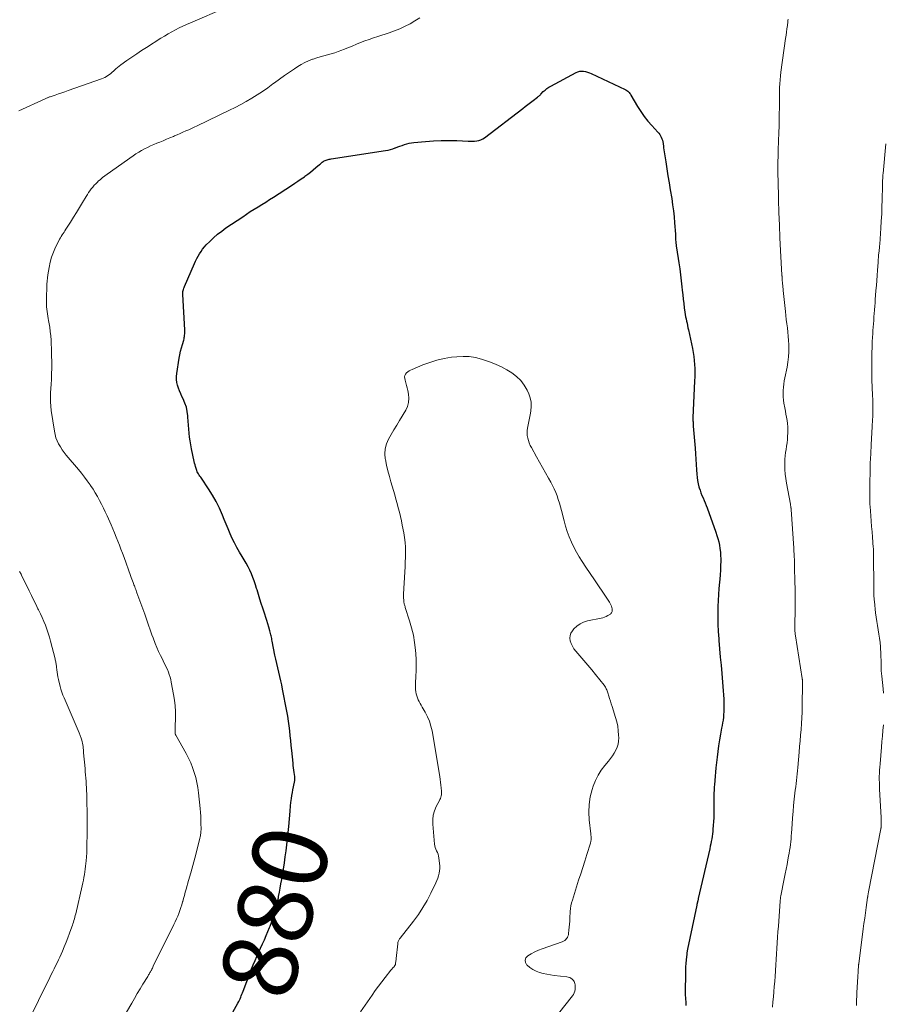
# Model space of a CAD drawing. Units: feet. Extents: x 2030000 to 2035021, y 555000 to 560000.
# Drawn here: x 2030731 to 2030962, y 555945 to 556208 of the extents above; entities that cross this region are included whole.
import ezdxf
from ezdxf.enums import TextEntityAlignment as Align

# ---------------------------------------------------------------- set-up
doc = ezdxf.new("R2010")
doc.units = ezdxf.units.FT
doc.header["$LTSCALE"] = 100
doc.header["$MEASUREMENT"] = 0
for name, color, linetype, lineweight in [('CONTOUR INDEX', 32, 'Continuous', 25), ('CONTOUR INDEX LABEL', 7, 'Continuous', 15), ('CONTOUR INTERMEDIATE', 40, 'Continuous', 15)]:
    doc.layers.add(name, color=color, linetype=linetype, lineweight=lineweight)
doc.styles.add('slant', font='romans.shx', dxfattribs={"oblique": 14.999978})

msp = doc.modelspace()

# ---------------------------------------------------------------- linework, layer by layer
at = {"layer": 'CONTOUR INDEX', "elevation": 880, "flags": 128}
for points in [[(2030785.65, 555938.76), (2030789.36, 555945.41), (2030789.56, 555945.79), (2030789.75, 555946.17), (2030789.94, 555946.56), (2030790.11, 555946.96), (2030790.27, 555947.35), (2030790.43, 555947.75), (2030790.59, 555948.15), (2030790.74, 555948.56), (2030791.72, 555951.17), (2030792.15, 555952.3), (2030792.59, 555953.41), (2030793.03, 555954.53), (2030793.48, 555955.64), (2030793.94, 555956.75), (2030794.42, 555957.86), (2030794.9, 555958.96), (2030795.39, 555960.05), (2030795.95, 555961.26), (2030796.43, 555962.34), (2030796.91, 555963.43), (2030797.38, 555964.52), (2030797.83, 555965.61), (2030797.98, 555965.97), (2030798.34, 555966.9), (2030798.68, 555967.83), (2030798.98, 555968.77), (2030799.27, 555969.72), (2030799.52, 555970.67), (2030799.77, 555971.64), (2030799.98, 555972.6), (2030800.19, 555973.57), (2030800.25, 555973.89), (2030800.46, 555975.02), (2030800.67, 555976.15), (2030800.87, 555977.28), (2030801.07, 555978.41), (2030801.27, 555979.61), (2030801.53, 555981.23), (2030801.78, 555982.86), (2030802.02, 555984.48), (2030802.25, 555986.11), (2030802.46, 555987.74), (2030802.65, 555989.38), (2030802.81, 555991.01), (2030802.96, 555992.65), (2030803.3, 555996.7), (2030803.33, 555996.99), (2030803.35, 555997.29), (2030803.38, 555997.58), (2030803.4, 555997.88), (2030803.4, 555997.9), (2030803.43, 555998.18), (2030803.46, 555998.46), (2030803.49, 555998.75), (2030803.53, 555999.03), (2030803.68, 556000.07), (2030803.8, 556000.88), (2030803.93, 556001.68), (2030804.07, 556002.47), (2030804.22, 556003.27), (2030804.55, 556004.93), (2030804.56, 556005), (2030804.57, 556005.07), (2030804.58, 556005.14), (2030804.6, 556005.22), (2030804.61, 556005.29), (2030804.61, 556005.36), (2030804.61, 556005.43), (2030804.62, 556005.49), (2030804.61, 556005.57), (2030804.61, 556005.63), (2030804.6, 556005.69), (2030804.6, 556005.75), (2030804.59, 556005.81), (2030804.58, 556005.87), (2030804.57, 556005.93), (2030804.56, 556005.99), (2030804.4, 556007.1), (2030804.32, 556007.72), (2030804.24, 556008.34), (2030804.17, 556008.96), (2030804.1, 556009.58), (2030803.76, 556012.95), (2030803.62, 556014.27), (2030803.49, 556015.58), (2030803.36, 556016.89), (2030803.22, 556018.21), (2030803.08, 556019.52), (2030802.9, 556020.83), (2030802.69, 556022.13), (2030802.46, 556023.43), (2030801.31, 556029.32), (2030801.08, 556030.48), (2030800.83, 556031.62), (2030800.56, 556032.77), (2030800.28, 556033.91), (2030800, 556035.05), (2030799.73, 556036.19), (2030799.48, 556037.34), (2030799.24, 556038.49), (2030798.52, 556042.22), (2030798.46, 556042.56), (2030798.39, 556042.9), (2030798.33, 556043.24), (2030798.26, 556043.58), (2030798.19, 556043.92), (2030798.11, 556044.26), (2030798.02, 556044.59), (2030797.93, 556044.92), (2030797.6, 556045.98), (2030797.34, 556046.84), (2030797.07, 556047.7), (2030796.8, 556048.56), (2030796.52, 556049.41), (2030795.98, 556051.05), (2030795.59, 556052.25), (2030795.21, 556053.46), (2030794.84, 556054.67), (2030794.48, 556055.88), (2030794.35, 556056.3), (2030794.05, 556057.3), (2030793.71, 556058.29), (2030793.35, 556059.26), (2030792.97, 556060.23), (2030792.54, 556061.18), (2030792.09, 556062.11), (2030791.59, 556063.02), (2030791.06, 556063.92), (2030790.48, 556064.85), (2030789.77, 556066.03), (2030789.1, 556067.23), (2030788.46, 556068.45), (2030787.86, 556069.69), (2030787.29, 556070.94), (2030786.74, 556072.2), (2030786.21, 556073.47), (2030785.69, 556074.75), (2030785.23, 556075.92), (2030784.44, 556077.75), (2030783.56, 556079.55), (2030782.57, 556081.28), (2030781.51, 556082.97), (2030779.59, 556085.77), (2030779.4, 556086.06), (2030779.21, 556086.34), (2030779.02, 556086.63), (2030778.83, 556086.92), (2030778.65, 556087.21), (2030778.49, 556087.51), (2030778.36, 556087.82), (2030778.24, 556088.14), (2030778.15, 556088.41), (2030778.01, 556088.88), (2030777.88, 556089.34), (2030777.76, 556089.81), (2030777.66, 556090.29), (2030776.95, 556093.64), (2030776.75, 556094.69), (2030776.58, 556095.74), (2030776.44, 556096.79), (2030776.33, 556097.85), (2030776.25, 556098.91), (2030776.16, 556099.97), (2030776.08, 556101.04), (2030776, 556102.1), (2030775.97, 556102.49), (2030775.81, 556103.65), (2030775.57, 556104.79), (2030775.2, 556105.89), (2030774.74, 556106.97), (2030774.4, 556107.64), (2030774.06, 556108.37), (2030773.74, 556109.11), (2030773.46, 556109.86), (2030773.2, 556110.63), (2030773.02, 556111.4), (2030772.91, 556112.18), (2030772.91, 556112.97), (2030772.99, 556113.76), (2030773.67, 556117.88), (2030773.85, 556118.81), (2030774.04, 556119.73), (2030774.27, 556120.65), (2030774.52, 556121.56), (2030774.85, 556122.71), (2030774.94, 556123.04), (2030775.01, 556123.38), (2030775.07, 556123.72), (2030775.11, 556124.07), (2030775.14, 556124.42), (2030775.16, 556124.76), (2030775.16, 556125.11), (2030775.14, 556125.46), (2030774.64, 556134.9), (2030774.64, 556135.18), (2030774.64, 556135.46), (2030774.67, 556135.74), (2030774.71, 556136.02), (2030774.77, 556136.29), (2030774.85, 556136.57), (2030774.94, 556136.83), (2030775.04, 556137.09), (2030777.73, 556143.19), (2030778.05, 556143.87), (2030778.37, 556144.53), (2030778.72, 556145.19), (2030779.09, 556145.83), (2030779.49, 556146.45), (2030779.92, 556147.05), (2030780.39, 556147.62), (2030780.89, 556148.17), (2030781.83, 556149.12), (2030782.85, 556150.1), (2030783.91, 556151.03), (2030785.02, 556151.89), (2030786.17, 556152.72), (2030790.64, 556155.73), (2030791.66, 556156.41), (2030792.68, 556157.07), (2030793.71, 556157.72), (2030794.75, 556158.36), (2030795.79, 556158.99), (2030796.82, 556159.63), (2030797.85, 556160.29), (2030798.87, 556160.95), (2030803.69, 556164.09), (2030804.55, 556164.66), (2030805.42, 556165.24), (2030806.27, 556165.83), (2030807.13, 556166.42), (2030807.3, 556166.54), (2030808.06, 556167.09), (2030808.8, 556167.65), (2030809.53, 556168.24), (2030810.24, 556168.85), (2030811.17, 556169.66), (2030811.41, 556169.87), (2030811.66, 556170.07), (2030811.91, 556170.27), (2030812.16, 556170.46), (2030812.22, 556170.5), (2030812.45, 556170.65), (2030812.7, 556170.78), (2030812.95, 556170.88), (2030813.22, 556170.96), (2030813.49, 556171.03), (2030813.76, 556171.08), (2030814.04, 556171.13), (2030814.31, 556171.18), (2030828.87, 556173.44), (2030829.53, 556173.56), (2030830.18, 556173.71), (2030830.82, 556173.9), (2030831.45, 556174.12), (2030831.52, 556174.15), (2030832.11, 556174.37), (2030832.71, 556174.59), (2030833.31, 556174.8), (2030833.91, 556175.01), (2030834.52, 556175.19), (2030835.13, 556175.35), (2030835.75, 556175.46), (2030836.38, 556175.55), (2030839.54, 556175.87), (2030841.63, 556176.03), (2030843.72, 556176.13), (2030845.81, 556176.13), (2030847.9, 556176.07), (2030850.93, 556175.9), (2030851.51, 556175.89), (2030852.09, 556175.89), (2030852.66, 556175.92), (2030853.24, 556175.98), (2030853.8, 556176.09), (2030854.33, 556176.25), (2030854.83, 556176.51), (2030855.31, 556176.82), (2030865.53, 556184.7), (2030866.22, 556185.23), (2030866.92, 556185.76), (2030867.61, 556186.29), (2030868.31, 556186.81), (2030869.48, 556187.68), (2030869.59, 556187.77), (2030869.71, 556187.86), (2030869.82, 556187.96), (2030869.93, 556188.06), (2030870.04, 556188.16), (2030870.15, 556188.26), (2030870.26, 556188.36), (2030870.36, 556188.47), (2030871.05, 556189.17), (2030871.52, 556189.6), (2030872.01, 556190), (2030872.53, 556190.36), (2030873.08, 556190.68), (2030879.84, 556194.29), (2030880.31, 556194.49), (2030880.8, 556194.62)], [(2030880.8, 556194.62), (2030881.31, 556194.65), (2030881.83, 556194.62), (2030882.35, 556194.52), (2030882.86, 556194.38), (2030883.36, 556194.2), (2030883.84, 556194), (2030892.92, 556189.77), (2030893.16, 556189.64), (2030893.39, 556189.49), (2030893.61, 556189.32), (2030893.81, 556189.13), (2030893.99, 556188.92), (2030894.17, 556188.71), (2030894.33, 556188.48), (2030894.48, 556188.24), (2030896.27, 556185.18), (2030897.12, 556183.84), (2030898.02, 556182.53), (2030899.01, 556181.29), (2030900.06, 556180.09), (2030901.65, 556178.37), (2030901.92, 556178.05), (2030902.18, 556177.71), (2030902.4, 556177.34), (2030902.59, 556176.96), (2030902.75, 556176.57), (2030902.89, 556176.17), (2030902.99, 556175.75), (2030903.06, 556175.33), (2030903.09, 556175.16), (2030903.15, 556174.65), (2030903.22, 556174.14), (2030903.3, 556173.63), (2030903.37, 556173.11), (2030903.79, 556170.41), (2030904.08, 556168.54), (2030904.37, 556166.68), (2030904.67, 556164.81), (2030904.98, 556162.95), (2030905.38, 556160.55), (2030905.62, 556158.94), (2030905.84, 556157.33), (2030906.01, 556155.7), (2030906.15, 556154.08), (2030906.37, 556151.09), (2030906.38, 556150.96), (2030906.38, 556150.82), (2030906.38, 556150.69), (2030906.38, 556150.56), (2030906.37, 556150.42), (2030906.37, 556150.29), (2030906.37, 556150.16), (2030906.37, 556150.04), (2030906.37, 556149.91), (2030906.38, 556149.78), (2030906.39, 556149.66), (2030906.4, 556149.53), (2030906.47, 556149), (2030906.51, 556148.6), (2030906.57, 556148.21), (2030906.62, 556147.82), (2030906.68, 556147.42), (2030907.29, 556143.39), (2030907.53, 556141.78), (2030907.74, 556140.16), (2030907.93, 556138.54), (2030908.11, 556136.92), (2030908.19, 556136.04), (2030908.32, 556134.86), (2030908.45, 556133.68), (2030908.59, 556132.5), (2030908.75, 556131.33), (2030908.9, 556130.17), (2030908.99, 556129.57), (2030909.1, 556128.98), (2030909.21, 556128.39), (2030909.34, 556127.8), (2030909.48, 556127.22), (2030909.61, 556126.63), (2030909.74, 556126.04), (2030909.87, 556125.46), (2030910.94, 556120.45), (2030911.14, 556119.39), (2030911.31, 556118.33), (2030911.42, 556117.25), (2030911.5, 556116.18), (2030911.54, 556115.1), (2030911.56, 556114.01), (2030911.55, 556112.93), (2030911.51, 556111.85), (2030911.08, 556101.93), (2030911.07, 556101.66), (2030911.07, 556101.38), (2030911.08, 556101.1), (2030911.09, 556100.82), (2030911.1, 556100.55), (2030911.12, 556100.27), (2030911.14, 556099.99), (2030911.16, 556099.71), (2030911.64, 556093.78), (2030911.75, 556092.34), (2030911.85, 556090.9), (2030911.95, 556089.46), (2030912.04, 556088.01), (2030912.1, 556086.84), (2030912.18, 556085.99), (2030912.3, 556085.15), (2030912.47, 556084.31), (2030912.68, 556083.48), (2030912.75, 556083.23), (2030912.97, 556082.54), (2030913.21, 556081.86), (2030913.47, 556081.19), (2030913.76, 556080.52), (2030914.05, 556079.86), (2030914.33, 556079.19), (2030914.59, 556078.52), (2030914.84, 556077.84), (2030917.17, 556071.34), (2030917.46, 556070.48), (2030917.72, 556069.61), (2030917.95, 556068.73), (2030918.15, 556067.84), (2030918.3, 556066.94), (2030918.41, 556066.04), (2030918.47, 556065.14), (2030918.49, 556064.23), (2030918.49, 556063.61), (2030918.46, 556062.39), (2030918.41, 556061.17), (2030918.32, 556059.95), (2030918.22, 556058.74), (2030918.14, 556057.94), (2030917.99, 556056.32), (2030917.87, 556054.7), (2030917.79, 556053.08), (2030917.74, 556051.45), (2030917.72, 556050.73), (2030917.71, 556048.75), (2030917.75, 556046.77), (2030917.84, 556044.79), (2030917.98, 556042.81), (2030918.01, 556042.35), (2030918.2, 556040.14), (2030918.39, 556037.94), (2030918.58, 556035.73), (2030918.78, 556033.52), (2030919.09, 556030.08), (2030919.18, 556028.95), (2030919.25, 556027.82), (2030919.3, 556026.7), (2030919.33, 556025.57), (2030919.35, 556024.79), (2030919.35, 556024.05), (2030919.33, 556023.31), (2030919.27, 556022.57), (2030919.2, 556021.84), (2030919.11, 556021.1), (2030919, 556020.37), (2030918.88, 556019.64), (2030918.74, 556018.91), (2030918.43, 556017.3), (2030918.15, 556015.76), (2030917.9, 556014.22), (2030917.69, 556012.68), (2030917.51, 556011.13), (2030917.22, 556008.31), (2030917.1, 556007.18), (2030917, 556006.05), (2030916.9, 556004.92), (2030916.82, 556003.79), (2030916.77, 556003.2), (2030916.72, 556002.36), (2030916.68, 556001.52), (2030916.65, 556000.68), (2030916.63, 555999.84), (2030916.62, 555999.24), (2030916.61, 555998.7), (2030916.62, 555998.16), (2030916.63, 555997.63), (2030916.65, 555997.09), (2030916.66, 555996.55), (2030916.67, 555996.01), (2030916.65, 555995.48), (2030916.62, 555994.94), (2030916.43, 555991.95), (2030916.37, 555991.29), (2030916.3, 555990.62), (2030916.2, 555989.96), (2030916.1, 555989.3), (2030915.97, 555988.65), (2030915.84, 555987.99), (2030915.7, 555987.34), (2030915.56, 555986.69), (2030912.5, 555973.4), (2030912.46, 555973.22), (2030912.42, 555973.04), (2030912.38, 555972.86), (2030912.34, 555972.68), (2030912.31, 555972.58), (2030912.28, 555972.45), (2030912.26, 555972.32), (2030912.23, 555972.19), (2030912.2, 555972.07), (2030912.18, 555971.94), (2030912.15, 555971.81), (2030912.12, 555971.68), (2030912.1, 555971.55), (2030909.61, 555959.8), (2030909.57, 555959.63), (2030909.54, 555959.46), (2030909.51, 555959.29), (2030909.48, 555959.12), (2030909.45, 555958.95), (2030909.42, 555958.78), (2030909.4, 555958.61), (2030909.39, 555958.44), (2030909.25, 555956.92), (2030909.18, 555955.99), (2030909.12, 555955.06), (2030909.08, 555954.13), (2030909.06, 555953.19), (2030909.01, 555948.53), (2030909.01, 555947.98), (2030909.02, 555947.44), (2030909.05, 555946.9), (2030909.09, 555946.36), (2030909.13, 555945.82), (2030909.16, 555945.28), (2030909.16, 555944.74)]]:
    msp.add_lwpolyline(points, dxfattribs=at)
at = {"layer": 'CONTOUR INTERMEDIATE', "flags": 128}
for points, elevation in [([(2030730.74, 556184.08), (2030737.84, 556187.29), (2030738, 556187.36), (2030738.16, 556187.43), (2030738.32, 556187.49), (2030738.47, 556187.56), (2030738.63, 556187.62), (2030738.79, 556187.68), (2030738.96, 556187.74), (2030739.12, 556187.79), (2030740.51, 556188.26), (2030741.37, 556188.55), (2030742.23, 556188.84), (2030743.08, 556189.14), (2030743.94, 556189.44), (2030752.9, 556192.58), (2030753.34, 556192.76), (2030753.78, 556192.96), (2030754.2, 556193.19), (2030754.6, 556193.45), (2030754.99, 556193.73), (2030755.37, 556194.03), (2030755.74, 556194.35), (2030756.09, 556194.68), (2030756.25, 556194.83), (2030756.68, 556195.24), (2030757.13, 556195.63), (2030757.59, 556196), (2030758.07, 556196.35), (2030759.68, 556197.49), (2030760.97, 556198.4), (2030762.28, 556199.29), (2030763.6, 556200.16), (2030764.93, 556201.01), (2030768.78, 556203.46), (2030769.73, 556204.04), (2030770.69, 556204.61), (2030771.66, 556205.16), (2030772.64, 556205.7), (2030773.63, 556206.21), (2030774.63, 556206.7), (2030775.64, 556207.17), (2030776.66, 556207.62), (2030786.18, 556211.7)], 872), ([(2030759.55, 555942.96), (2030760.96, 555945.38), (2030761.7, 555946.65), (2030762.45, 555947.91), (2030763.2, 555949.18), (2030763.96, 555950.43), (2030765.24, 555952.54), (2030765.36, 555952.74), (2030765.48, 555952.94), (2030765.6, 555953.14), (2030765.72, 555953.34), (2030765.84, 555953.54), (2030765.96, 555953.74), (2030766.07, 555953.95), (2030766.18, 555954.15), (2030766.22, 555954.23), (2030766.35, 555954.48), (2030766.48, 555954.73), (2030766.61, 555954.98), (2030766.73, 555955.23), (2030772.25, 555966.42), (2030772.6, 555967.16), (2030772.94, 555967.89), (2030773.26, 555968.64), (2030773.56, 555969.39), (2030773.85, 555970.15), (2030774.11, 555970.92), (2030774.35, 555971.69), (2030774.57, 555972.47), (2030774.59, 555972.56), (2030774.82, 555973.38), (2030775.04, 555974.21), (2030775.27, 555975.03), (2030775.5, 555975.86), (2030776.17, 555978.22), (2030776.73, 555980.2), (2030777.27, 555982.19), (2030777.81, 555984.17), (2030778.33, 555986.16), (2030779.2, 555989.54), (2030779.27, 555989.84), (2030779.34, 555990.15), (2030779.39, 555990.46), (2030779.43, 555990.77), (2030779.46, 555991.09), (2030779.48, 555991.4), (2030779.49, 555991.72), (2030779.49, 555992.03), (2030779.48, 555993.4), (2030779.46, 555994.4), (2030779.42, 555995.4), (2030779.35, 555996.4), (2030779.26, 555997.4), (2030778.83, 556001.64), (2030778.65, 556003.02), (2030778.41, 556004.38), (2030778.08, 556005.73), (2030777.7, 556007.06), (2030777.24, 556008.37), (2030776.73, 556009.65), (2030776.13, 556010.9), (2030775.49, 556012.13), (2030772.75, 556017.01), (2030772.73, 556017.06), (2030772.7, 556017.11), (2030772.67, 556017.17), (2030772.65, 556017.23), (2030772.63, 556017.28), (2030772.61, 556017.34), (2030772.6, 556017.4), (2030772.59, 556017.46), (2030772.57, 556017.56), (2030772.56, 556017.67), (2030772.55, 556017.78), (2030772.54, 556017.9), (2030772.54, 556018.01), (2030772.54, 556018.25), (2030772.54, 556018.48), (2030772.54, 556018.72), (2030772.54, 556018.95), (2030772.55, 556019.18), (2030772.63, 556021.81), (2030772.63, 556023.35), (2030772.56, 556024.88), (2030772.39, 556026.41), (2030772.15, 556027.94), (2030771.54, 556031.2), (2030771.39, 556031.9), (2030771.21, 556032.58), (2030770.99, 556033.26), (2030770.75, 556033.93), (2030770.48, 556034.59), (2030770.2, 556035.24), (2030769.9, 556035.89), (2030769.58, 556036.53), (2030769.17, 556037.34), (2030768.65, 556038.39), (2030768.16, 556039.45), (2030767.69, 556040.52), (2030767.25, 556041.61), (2030766.67, 556043.09), (2030766.37, 556043.88), (2030766.08, 556044.66), (2030765.8, 556045.45), (2030765.53, 556046.24), (2030765.27, 556047.04), (2030765, 556047.83), (2030764.72, 556048.62), (2030764.44, 556049.41), (2030762.36, 556055.12), (2030762.25, 556055.43), (2030762.13, 556055.74), (2030762.01, 556056.05), (2030761.89, 556056.37), (2030761.78, 556056.68), (2030761.66, 556056.99), (2030761.54, 556057.3), (2030761.42, 556057.61), (2030761.32, 556057.9), (2030761.15, 556058.35), (2030760.98, 556058.81), (2030760.82, 556059.26), (2030760.65, 556059.72), (2030758.89, 556064.6), (2030758.49, 556065.69), (2030758.08, 556066.79), (2030757.67, 556067.88), (2030757.25, 556068.97), (2030756.82, 556070.05), (2030756.37, 556071.13), (2030755.92, 556072.2), (2030755.45, 556073.27), (2030754.36, 556075.69), (2030753.88, 556076.74), (2030753.39, 556077.79), (2030752.87, 556078.83), (2030752.35, 556079.86), (2030751.79, 556080.87), (2030751.21, 556081.87), (2030750.6, 556082.85), (2030749.96, 556083.81), (2030749.82, 556084.02), (2030749.08, 556085.06), (2030748.31, 556086.09), (2030747.52, 556087.09), (2030746.71, 556088.08), (2030743.45, 556091.94), (2030742.89, 556092.65), (2030742.35, 556093.38), (2030741.87, 556094.14), (2030741.41, 556094.93), (2030741.02, 556095.74), (2030740.69, 556096.58), (2030740.45, 556097.44), (2030740.26, 556098.33), (2030739.42, 556103.9), (2030739.29, 556105.07), (2030739.2, 556106.24), (2030739.21, 556107.42), (2030739.26, 556108.6), (2030739.35, 556109.77), (2030739.42, 556110.95), (2030739.48, 556112.14), (2030739.51, 556113.32), (2030739.56, 556115.53), (2030739.57, 556116.16), (2030739.57, 556116.78), (2030739.56, 556117.41), (2030739.53, 556118.04), (2030739.51, 556118.67), (2030739.49, 556119.3), (2030739.47, 556119.93), (2030739.46, 556120.56), (2030739.44, 556121.6), (2030739.39, 556122.74), (2030739.31, 556123.89), (2030739.18, 556125.02), (2030739.01, 556126.16), (2030738.72, 556127.92), (2030738.61, 556128.53), (2030738.51, 556129.13), (2030738.41, 556129.74), (2030738.31, 556130.35), (2030738.23, 556130.96), (2030738.17, 556131.58), (2030738.14, 556132.19), (2030738.14, 556132.81), (2030738.16, 556133.4), (2030738.17, 556134.25), (2030738.19, 556135.1), (2030738.21, 556135.96), (2030738.23, 556136.81), (2030738.27, 556137.66), (2030738.33, 556138.5), (2030738.42, 556139.35), (2030738.54, 556140.19), (2030738.85, 556142.17), (2030739.13, 556143.56), (2030739.5, 556144.92), (2030739.99, 556146.24), (2030740.57, 556147.53), (2030741.44, 556149.27), (2030741.65, 556149.67), (2030741.87, 556150.07), (2030742.11, 556150.45), (2030742.35, 556150.83), (2030742.6, 556151.21), (2030742.85, 556151.59), (2030743.1, 556151.97), (2030743.35, 556152.35), (2030744.57, 556154.26), (2030745.4, 556155.57), (2030746.22, 556156.88), (2030747.03, 556158.21), (2030747.82, 556159.53), (2030748.78, 556161.15), (2030749.1, 556161.67), (2030749.43, 556162.18), (2030749.78, 556162.68), (2030750.13, 556163.18), (2030750.51, 556163.66), (2030750.9, 556164.12), (2030751.32, 556164.55), (2030751.76, 556164.97), (2030752, 556165.19), (2030752.58, 556165.69), (2030753.17, 556166.18), (2030753.77, 556166.65), (2030754.39, 556167.11), (2030761.32, 556172.01), (2030762.06, 556172.51), (2030762.82, 556172.99), (2030763.6, 556173.44), (2030764.4, 556173.86), (2030765.21, 556174.25), (2030766.02, 556174.64), (2030766.84, 556175), (2030767.67, 556175.35), (2030768.43, 556175.66), (2030769.35, 556176.04), (2030770.26, 556176.42), (2030771.17, 556176.81), (2030772.09, 556177.2), (2030772.38, 556177.32), (2030773.14, 556177.65), (2030773.91, 556177.98), (2030774.67, 556178.31), (2030775.43, 556178.65), (2030776.19, 556178.99), (2030776.95, 556179.33), (2030777.7, 556179.69), (2030778.45, 556180.04), (2030787.07, 556184.18), (2030788.59, 556184.94), (2030790.11, 556185.73), (2030791.6, 556186.56), (2030793.08, 556187.42), (2030794.53, 556188.31), (2030795.96, 556189.24), (2030797.36, 556190.22), (2030798.73, 556191.22), (2030799.18, 556191.56), (2030800.49, 556192.53), (2030801.81, 556193.48), (2030803.15, 556194.4), (2030804.5, 556195.31), (2030805.38, 556195.89), (2030806.32, 556196.46), (2030807.28, 556196.98), (2030808.28, 556197.43), (2030809.3, 556197.83), (2030809.49, 556197.89), (2030810.44, 556198.21), (2030811.4, 556198.51), (2030812.36, 556198.78), (2030813.33, 556199.03), (2030814.3, 556199.3), (2030815.26, 556199.59), (2030816.2, 556199.91), (2030817.14, 556200.27), (2030817.61, 556200.46), (2030818.75, 556200.92), (2030819.9, 556201.37), (2030821.04, 556201.83), (2030822.19, 556202.28), (2030823.34, 556202.72), (2030824.49, 556203.14), (2030825.65, 556203.55), (2030826.82, 556203.95), (2030829.85, 556204.94), (2030831.27, 556205.45), (2030832.68, 556206.01), (2030834.06, 556206.64), (2030835.41, 556207.32), (2030836.72, 556208.08), (2030837.99, 556208.9)], 876), ([(2030936.5, 556208.54), (2030936.49, 556208.2), (2030936.45, 556207.87), (2030936.32, 556206.82), (2030936.21, 556205.96), (2030936.09, 556205.1), (2030935.97, 556204.24), (2030935.86, 556203.38), (2030934.6, 556194.4), (2030934.48, 556193.37), (2030934.37, 556192.33), (2030934.3, 556191.28), (2030934.26, 556190.24), (2030934.23, 556189.19), (2030934.21, 556188.14), (2030934.2, 556187.1), (2030934.18, 556186.05), (2030934.18, 556184.85), (2030934.16, 556183.21), (2030934.13, 556181.56), (2030934.09, 556179.92), (2030934.04, 556178.27), (2030933.88, 556173.64), (2030933.85, 556172.64), (2030933.82, 556171.65), (2030933.8, 556170.65), (2030933.79, 556169.66), (2030933.78, 556168.67), (2030933.79, 556167.67), (2030933.8, 556166.68), (2030933.82, 556165.68), (2030933.96, 556160.2), (2030934.05, 556156.81), (2030934.18, 556153.43), (2030934.33, 556150.04), (2030934.5, 556146.66), (2030934.87, 556140.11), (2030934.88, 556140), (2030934.88, 556139.9), (2030934.89, 556139.79), (2030934.89, 556139.68), (2030934.9, 556139.58), (2030934.9, 556139.47), (2030934.91, 556139.37), (2030934.92, 556139.26), (2030934.93, 556139.07), (2030934.94, 556138.86), (2030934.95, 556138.66), (2030934.97, 556138.46), (2030934.99, 556138.26), (2030935.04, 556137.78), (2030935.09, 556137.34), (2030935.14, 556136.9), (2030935.18, 556136.46), (2030935.23, 556136.02), (2030935.8, 556130.41), (2030935.92, 556129.3), (2030936.04, 556128.19), (2030936.17, 556127.07), (2030936.32, 556125.96), (2030936.45, 556124.85), (2030936.55, 556123.74), (2030936.63, 556122.62), (2030936.68, 556121.5), (2030936.7, 556120.96), (2030936.7, 556119.58), (2030936.63, 556118.2), (2030936.47, 556116.83), (2030936.24, 556115.46), (2030935.65, 556112.63), (2030935.5, 556111.79), (2030935.36, 556110.94), (2030935.26, 556110.09), (2030935.19, 556109.23), (2030935.16, 556108.38), (2030935.18, 556107.52), (2030935.26, 556106.67), (2030935.39, 556105.83), (2030935.62, 556104.57), (2030935.78, 556103.73), (2030935.94, 556102.89), (2030936.09, 556102.06), (2030936.25, 556101.22), (2030936.37, 556100.38), (2030936.46, 556099.54), (2030936.48, 556098.69), (2030936.46, 556097.85), (2030936.4, 556097.02), (2030936.33, 556096.13), (2030936.24, 556095.25), (2030936.11, 556094.37), (2030935.96, 556093.5), (2030935.82, 556092.62), (2030935.71, 556091.74), (2030935.65, 556090.86), (2030935.63, 556089.97), (2030935.63, 556089.3), (2030935.66, 556088.08), (2030935.74, 556086.87), (2030935.88, 556085.66), (2030936.07, 556084.45), (2030937.12, 556078.8), (2030937.14, 556078.68), (2030937.16, 556078.57), (2030937.18, 556078.45), (2030937.21, 556078.34), (2030937.23, 556078.22), (2030937.25, 556078.1), (2030937.27, 556077.99), (2030937.28, 556077.87), (2030937.3, 556077.75), (2030937.31, 556077.64), (2030937.32, 556077.52), (2030937.33, 556077.4), (2030938.03, 556067.05), (2030938.06, 556066.58), (2030938.09, 556066.11), (2030938.11, 556065.64), (2030938.14, 556065.16), (2030938.15, 556065), (2030938.17, 556064.61), (2030938.19, 556064.22), (2030938.2, 556063.83), (2030938.22, 556063.43), (2030938.24, 556063.04), (2030938.25, 556062.65), (2030938.26, 556062.25), (2030938.27, 556061.86), (2030938.36, 556058.14), (2030938.39, 556056.14), (2030938.4, 556054.13), (2030938.39, 556052.13), (2030938.37, 556050.13), (2030938.3, 556046.97), (2030938.3, 556046.55), (2030938.3, 556046.13), (2030938.31, 556045.71), (2030938.33, 556045.29), (2030938.35, 556044.88), (2030938.39, 556044.46), (2030938.44, 556044.04), (2030938.5, 556043.63), (2030940.29, 556032.2), (2030940.31, 556032.05), (2030940.33, 556031.91), (2030940.35, 556031.76), (2030940.37, 556031.61), (2030940.38, 556031.47), (2030940.39, 556031.32), (2030940.39, 556031.17), (2030940.39, 556031.02), (2030940.29, 556024.74), (2030940.24, 556023.2), (2030940.18, 556021.67), (2030940.09, 556020.14), (2030939.98, 556018.61), (2030939.85, 556017.08), (2030939.72, 556015.55), (2030939.59, 556014.02), (2030939.45, 556012.49), (2030939.09, 556008.42), (2030939, 556007.55), (2030938.92, 556006.69), (2030938.83, 556005.82), (2030938.74, 556004.96), (2030938.64, 556004.09), (2030938.55, 556003.23), (2030938.45, 556002.37), (2030938.36, 556001.5), (2030938.18, 555999.91), (2030938, 555998.25), (2030937.84, 555996.59), (2030937.7, 555994.92), (2030937.58, 555993.25), (2030937.42, 555990.87), (2030937.36, 555990.1), (2030937.3, 555989.32), (2030937.22, 555988.55), (2030937.14, 555987.78), (2030937.04, 555987.01), (2030936.93, 555986.24), (2030936.81, 555985.47), (2030936.67, 555984.71), (2030936.49, 555983.71), (2030936.25, 555982.44), (2030936, 555981.18), (2030935.76, 555979.92), (2030935.51, 555978.66), (2030934.6, 555974.12), (2030934.57, 555973.95), (2030934.53, 555973.77), (2030934.51, 555973.59), (2030934.48, 555973.4), (2030934.46, 555973.22), (2030934.44, 555973.04), (2030934.42, 555972.86), (2030934.4, 555972.68), (2030933.92, 555965.94), (2030933.81, 555964.46), (2030933.71, 555962.98), (2030933.61, 555961.51), (2030933.52, 555960.03), (2030933.51, 555960.01), (2030933.42, 555958.54), (2030933.33, 555957.07), (2030933.23, 555955.61), (2030933.14, 555954.14), (2030933.13, 555953.96), (2030933.04, 555952.58), (2030932.94, 555951.2), (2030932.83, 555949.82), (2030932.71, 555948.44), (2030932.58, 555947.07), (2030932.45, 555945.69), (2030932.32, 555944.32)], 876), ([(2030962.66, 556175.24), (2030961.93, 556167.29), (2030961.9, 556166.94), (2030961.87, 556166.59), (2030961.85, 556166.24), (2030961.82, 556165.89), (2030961.81, 556165.58), (2030961.8, 556165.38), (2030961.79, 556165.19), (2030961.78, 556164.99), (2030961.78, 556164.79), (2030961.78, 556164.6), (2030961.77, 556164.4), (2030961.77, 556164.2), (2030961.77, 556164.01), (2030961.68, 556160.27), (2030961.62, 556158.36), (2030961.55, 556156.46), (2030961.45, 556154.56), (2030961.34, 556152.66), (2030961.16, 556149.84), (2030961.13, 556149.35), (2030961.09, 556148.86), (2030961.04, 556148.36), (2030960.99, 556147.87), (2030960.97, 556147.7), (2030960.93, 556147.29), (2030960.88, 556146.89), (2030960.84, 556146.49), (2030960.79, 556146.08), (2030960.77, 556145.87), (2030960.74, 556145.57), (2030960.71, 556145.28), (2030960.69, 556144.98), (2030960.67, 556144.68), (2030960.64, 556144.39), (2030960.62, 556144.09), (2030960.6, 556143.79), (2030960.58, 556143.5), (2030960.43, 556141.38), (2030960.34, 556140.03), (2030960.24, 556138.67), (2030960.13, 556137.32), (2030960.02, 556135.96), (2030959.92, 556134.61), (2030959.84, 556133.66), (2030959.77, 556132.7), (2030959.69, 556131.75), (2030959.62, 556130.8), (2030959.61, 556130.71), (2030959.54, 556129.8), (2030959.48, 556128.9), (2030959.41, 556127.99), (2030959.34, 556127.09), (2030959.28, 556126.18), (2030959.21, 556125.28), (2030959.16, 556124.37), (2030959.1, 556123.47), (2030959.04, 556122.29), (2030958.97, 556120.79), (2030958.92, 556119.3), (2030958.89, 556117.8), (2030958.88, 556116.31), (2030958.89, 556113.96), (2030958.91, 556112.79), (2030958.93, 556111.63), (2030958.98, 556110.46), (2030959.03, 556109.3), (2030959.07, 556108.7), (2030959.11, 556107.83), (2030959.15, 556106.96), (2030959.18, 556106.1), (2030959.2, 556105.23), (2030959.21, 556104.81), (2030959.21, 556104.15), (2030959.2, 556103.49), (2030959.18, 556102.82), (2030959.15, 556102.16), (2030959.11, 556101.5), (2030959.07, 556100.84), (2030959.03, 556100.18), (2030959, 556099.51), (2030958.73, 556094.82), (2030958.61, 556092.31), (2030958.51, 556089.8), (2030958.45, 556087.29), (2030958.41, 556084.78), (2030958.37, 556079.97), (2030958.37, 556079.86), (2030958.37, 556079.76), (2030958.37, 556079.65), (2030958.37, 556079.54), (2030958.37, 556079.43), (2030958.38, 556079.32), (2030958.38, 556079.21), (2030958.39, 556079.1), (2030958.39, 556078.96), (2030958.4, 556078.78), (2030958.41, 556078.6), (2030958.43, 556078.42), (2030958.44, 556078.24), (2030958.63, 556075.74), (2030958.74, 556074.31), (2030958.85, 556072.87), (2030958.97, 556071.44), (2030959.08, 556070.01), (2030959.3, 556067.26), (2030959.32, 556067.08), (2030959.33, 556066.9), (2030959.34, 556066.72), (2030959.35, 556066.54), (2030959.35, 556066.47), (2030959.36, 556066.33), (2030959.36, 556066.19), (2030959.36, 556066.04), (2030959.37, 556065.9), (2030959.37, 556065.76), (2030959.37, 556065.62), (2030959.37, 556065.48), (2030959.37, 556065.34), (2030959.46, 556056.54), (2030959.46, 556056.06), (2030959.47, 556055.59), (2030959.47, 556055.12), (2030959.48, 556054.64), (2030959.49, 556054.17), (2030959.51, 556053.7), (2030959.55, 556053.23), (2030959.59, 556052.76), (2030959.91, 556049.78), (2030960.05, 556048.63), (2030960.22, 556047.49), (2030960.41, 556046.36), (2030960.62, 556045.22), (2030960.83, 556044.09), (2030961, 556042.95), (2030961.12, 556041.81), (2030961.2, 556040.66), (2030961.31, 556038.6), (2030961.34, 556037.88), (2030961.37, 556037.17), (2030961.38, 556036.45), (2030961.4, 556035.73), (2030961.42, 556035.02), (2030961.45, 556034.3), (2030961.5, 556033.58), (2030961.56, 556032.87), (2030961.91, 556029.41), (2030962.01, 556028.3)], 872), ([(2030822.16, 555943.09), (2030825.25, 555947.53), (2030826.1, 555948.73), (2030826.97, 555949.91), (2030827.85, 555951.08), (2030828.76, 555952.24), (2030830.28, 555954.17), (2030830.43, 555954.35), (2030830.59, 555954.54), (2030830.74, 555954.72), (2030830.91, 555954.89), (2030831.11, 555955.11), (2030831.17, 555955.18), (2030831.23, 555955.25), (2030831.28, 555955.33), (2030831.33, 555955.4), (2030831.38, 555955.48), (2030831.42, 555955.56), (2030831.45, 555955.65), (2030831.47, 555955.74), (2030831.54, 555956.13), (2030831.59, 555956.42), (2030831.64, 555956.71), (2030831.68, 555957), (2030831.71, 555957.3), (2030832.1, 555961.21), (2030832.13, 555961.42), (2030832.17, 555961.63), (2030832.23, 555961.83), (2030832.31, 555962.03), (2030832.4, 555962.22), (2030832.51, 555962.41), (2030832.62, 555962.58), (2030832.75, 555962.76), (2030836.32, 555967.33), (2030837.62, 555969.11), (2030838.84, 555970.94), (2030839.94, 555972.85), (2030840.95, 555974.81), (2030842.29, 555977.59), (2030842.56, 555978.2), (2030842.8, 555978.82), (2030843.01, 555979.46), (2030843.19, 555980.1), (2030843.31, 555980.75), (2030843.38, 555981.41), (2030843.37, 555982.06), (2030843.32, 555982.72), (2030843.11, 555984.23), (2030843.01, 555984.71), (2030842.89, 555985.18), (2030842.71, 555985.63), (2030842.49, 555986.07), (2030842.28, 555986.52), (2030842.11, 555986.97), (2030842, 555987.44), (2030841.93, 555987.93), (2030841.47, 555993.26), (2030841.47, 555994.47), (2030841.61, 555995.66), (2030841.94, 555996.81), (2030842.41, 555997.93), (2030843.25, 555999.54), (2030843.39, 555999.84), (2030843.52, 556000.15), (2030843.63, 556000.46), (2030843.73, 556000.78), (2030843.8, 556001.11), (2030843.84, 556001.43), (2030843.85, 556001.76), (2030843.84, 556002.1), (2030843.75, 556002.95), (2030843.67, 556003.72), (2030843.58, 556004.48), (2030843.47, 556005.23), (2030843.35, 556005.99), (2030841.28, 556018.18), (2030840.98, 556019.49), (2030840.59, 556020.76), (2030840.07, 556021.99), (2030839.46, 556023.18), (2030838.67, 556024.54), (2030838.39, 556025.03), (2030838.11, 556025.53), (2030837.85, 556026.03), (2030837.6, 556026.54), (2030837.37, 556027.05), (2030837.18, 556027.58), (2030837.04, 556028.12), (2030836.94, 556028.67), (2030836.88, 556029.25), (2030836.84, 556029.81), (2030836.83, 556030.38), (2030836.85, 556030.95), (2030836.97, 556032.8), (2030837.03, 556034.3), (2030837.05, 556035.79), (2030837, 556037.29), (2030836.91, 556038.78), (2030836.83, 556039.81), (2030836.6, 556041.81), (2030836.28, 556043.78), (2030835.82, 556045.73), (2030835.27, 556047.66), (2030834.12, 556051.23), (2030834.05, 556051.45), (2030833.99, 556051.67), (2030833.93, 556051.89), (2030833.87, 556052.11), (2030833.83, 556052.33), (2030833.78, 556052.55), (2030833.75, 556052.78), (2030833.73, 556053.01), (2030833.7, 556053.29), (2030833.68, 556053.67), (2030833.66, 556054.04), (2030833.67, 556054.41), (2030833.68, 556054.78), (2030834, 556060.74), (2030834.06, 556062.05), (2030834.11, 556063.36), (2030834.15, 556064.67), (2030834.17, 556065.99), (2030834.14, 556067.3), (2030834.07, 556068.6), (2030833.91, 556069.9), (2030833.71, 556071.19), (2030833.32, 556073.22), (2030833.08, 556074.39), (2030832.83, 556075.56), (2030832.55, 556076.73), (2030832.26, 556077.89), (2030831.94, 556079.05), (2030831.62, 556080.2), (2030831.29, 556081.36), (2030830.95, 556082.51), (2030830.28, 556084.77), (2030829.86, 556086.25), (2030829.47, 556087.73), (2030829.12, 556089.23), (2030828.8, 556090.74), (2030828.76, 556090.92), (2030828.64, 556092.31), (2030828.72, 556093.67), (2030829.09, 556094.98), (2030829.65, 556096.26), (2030830.37, 556097.51), (2030831.1, 556098.75), (2030831.84, 556099.99), (2030832.59, 556101.23), (2030834.24, 556103.95), (2030834.72, 556104.98), (2030835.03, 556106.05), (2030835.09, 556107.15), (2030834.99, 556108.29), (2030834.8, 556109.22), (2030834.64, 556109.91), (2030834.48, 556110.6), (2030834.3, 556111.28), (2030834.11, 556111.96), (2030833.97, 556112.43), (2030833.92, 556112.85), (2030833.97, 556113.24), (2030834.14, 556113.59), (2030834.41, 556113.92), (2030834.77, 556114.2), (2030835.15, 556114.46), (2030835.55, 556114.68), (2030835.97, 556114.88), (2030838.82, 556116.07), (2030840.7, 556116.76), (2030842.6, 556117.35), (2030844.55, 556117.79), (2030846.52, 556118.11), (2030847.89, 556118.28), (2030849.57, 556118.37), (2030851.23, 556118.32), (2030852.87, 556118.03), (2030854.5, 556117.6), (2030856.89, 556116.78), (2030858.39, 556116.2), (2030859.85, 556115.55), (2030861.26, 556114.8), (2030862.63, 556113.97), (2030863.87, 556112.99), (2030864.99, 556111.91), (2030865.91, 556110.66), (2030866.71, 556109.29), (2030867.16, 556108.36), (2030867.56, 556107.25), (2030867.81, 556106.12), (2030867.84, 556104.97), (2030867.71, 556103.79), (2030867.58, 556103.19), (2030867.4, 556102.3), (2030867.22, 556101.41), (2030867.05, 556100.52), (2030866.88, 556099.62), (2030866.8, 556099.19), (2030866.72, 556098.51), (2030866.7, 556097.84), (2030866.76, 556097.17), (2030866.87, 556096.5), (2030867.06, 556095.84), (2030867.28, 556095.2), (2030867.55, 556094.57), (2030867.86, 556093.96), (2030869.22, 556091.5), (2030870.01, 556090.07), (2030870.81, 556088.64), (2030871.62, 556087.22), (2030872.43, 556085.79), (2030873.05, 556084.71), (2030873.53, 556083.82), (2030873.97, 556082.92), (2030874.37, 556081.99), (2030874.74, 556081.05), (2030875.06, 556080.09), (2030875.37, 556079.13), (2030875.64, 556078.16), (2030875.9, 556077.18), (2030876.58, 556074.37), (2030876.98, 556072.92), (2030877.43, 556071.49), (2030877.96, 556070.09), (2030878.54, 556068.7), (2030879.19, 556067.35), (2030879.89, 556066.02), (2030880.66, 556064.73), (2030881.46, 556063.46), (2030882.45, 556061.98), (2030883.58, 556060.31), (2030884.7, 556058.64), (2030885.83, 556056.97), (2030886.95, 556055.29), (2030888.75, 556052.63), (2030888.95, 556052.28), (2030889.13, 556051.92), (2030889.27, 556051.55), (2030889.38, 556051.16), (2030889.46, 556050.82), (2030889.49, 556050.59), (2030889.49, 556050.37), (2030889.45, 556050.15), (2030889.38, 556049.93), (2030889.27, 556049.73), (2030889.14, 556049.56), (2030888.98, 556049.41), (2030888.8, 556049.28), (2030888.34, 556049.02), (2030887.9, 556048.81), (2030887.45, 556048.62), (2030886.99, 556048.47), (2030886.51, 556048.35), (2030882.86, 556047.62), (2030881.83, 556047.3), (2030880.87, 556046.86), (2030880.02, 556046.23), (2030879.24, 556045.48), (2030878.82, 556044.98), (2030878.44, 556044.35), (2030878.19, 556043.69), (2030878.15, 556042.99), (2030878.24, 556042.26), (2030878.5, 556041.53), (2030878.82, 556040.83), (2030879.23, 556040.18), (2030879.71, 556039.56), (2030880.82, 556038.28), (2030881.89, 556037.05), (2030882.94, 556035.8), (2030883.98, 556034.54), (2030885.01, 556033.28), (2030887.33, 556030.38), (2030887.5, 556030.16), (2030887.65, 556029.92), (2030887.78, 556029.68), (2030887.89, 556029.43), (2030888, 556029.17), (2030888.09, 556028.91), (2030888.18, 556028.65), (2030888.27, 556028.38), (2030888.54, 556027.52), (2030888.76, 556026.83), (2030888.98, 556026.13), (2030889.2, 556025.44), (2030889.42, 556024.75), (2030890.38, 556021.79), (2030890.7, 556020.62), (2030890.96, 556019.43), (2030891.11, 556018.23), (2030891.19, 556017.02), (2030891.2, 556016.34), (2030891.16, 556015.47), (2030891.03, 556014.63), (2030890.77, 556013.81), (2030890.43, 556013.01), (2030890, 556012.24), (2030889.54, 556011.5), (2030889.02, 556010.79), (2030888.47, 556010.11), (2030887.51, 556008.98), (2030886.54, 556007.7), (2030885.68, 556006.36), (2030884.98, 556004.92), (2030884.4, 556003.42), (2030884.11, 556002.54), (2030883.61, 556000.54), (2030883.28, 555998.53), (2030883.21, 555996.49), (2030883.31, 555994.43), (2030883.74, 555990.67), (2030883.77, 555990.46), (2030883.79, 555990.25), (2030883.82, 555990.04), (2030883.84, 555989.83), (2030883.86, 555989.63), (2030883.86, 555989.42), (2030883.85, 555989.21), (2030883.83, 555989), (2030883.83, 555988.98), (2030883.79, 555988.76), (2030883.74, 555988.54), (2030883.69, 555988.33), (2030883.63, 555988.12), (2030882.67, 555985.11), (2030882.13, 555983.39), (2030881.59, 555981.68), (2030881.05, 555979.96), (2030880.5, 555978.25), (2030878.83, 555972.96), (2030878.62, 555972.2), (2030878.45, 555971.44), (2030878.34, 555970.67), (2030878.27, 555969.89), (2030878.18, 555968.13), (2030878.12, 555967.31), (2030878.06, 555966.5), (2030877.99, 555965.68), (2030877.91, 555964.86), (2030877.81, 555963.98), (2030877.74, 555963.62), (2030877.63, 555963.27), (2030877.47, 555962.94), (2030877.27, 555962.63), (2030877.03, 555962.36), (2030876.76, 555962.12), (2030876.45, 555961.93), (2030876.11, 555961.78), (2030870.7, 555959.89), (2030869.72, 555959.51), (2030868.76, 555959.09), (2030867.83, 555958.6), (2030866.93, 555958.07), (2030866.87, 555958.03), (2030866.39, 555957.45), (2030866.15, 555956.85), (2030866.29, 555956.21), (2030866.66, 555955.56), (2030866.71, 555955.51), (2030867.48, 555954.9), (2030868.28, 555954.37), (2030869.15, 555953.95), (2030870.06, 555953.6), (2030871.01, 555953.34), (2030871.97, 555953.11), (2030872.93, 555952.94), (2030873.91, 555952.8), (2030877.34, 555952.42), (2030877.73, 555952.33), (2030878.11, 555952.21), (2030878.45, 555952.02), (2030878.78, 555951.79), (2030878.88, 555951.69), (2030879.11, 555951.45), (2030879.29, 555951.19), (2030879.42, 555950.9), (2030879.51, 555950.59), (2030879.55, 555950.25), (2030879.58, 555949.92), (2030879.58, 555949.59), (2030879.56, 555949.25), (2030879.53, 555948.99), (2030879.45, 555948.54), (2030879.32, 555948.11), (2030879.11, 555947.71), (2030878.86, 555947.33), (2030875.12, 555942.6)], 884), ([(2030732.98, 555939.94), (2030739.04, 555952.26), (2030739.42, 555953.04), (2030739.81, 555953.82), (2030740.2, 555954.59), (2030740.6, 555955.37), (2030740.99, 555956.14), (2030741.37, 555956.92), (2030741.73, 555957.71), (2030742.09, 555958.5), (2030742.42, 555959.27), (2030742.92, 555960.45), (2030743.41, 555961.64), (2030743.87, 555962.84), (2030744.31, 555964.05), (2030744.92, 555965.76), (2030745.07, 555966.19), (2030745.21, 555966.62), (2030745.36, 555967.05), (2030745.49, 555967.48), (2030745.62, 555967.91), (2030745.75, 555968.34), (2030745.86, 555968.78), (2030745.97, 555969.22), (2030747.72, 555976.79), (2030747.89, 555977.52), (2030748.04, 555978.26), (2030748.18, 555979), (2030748.31, 555979.74), (2030748.42, 555980.49), (2030748.53, 555981.24), (2030748.61, 555981.99), (2030748.69, 555982.74), (2030748.75, 555983.42), (2030748.84, 555984.52), (2030748.91, 555985.61), (2030748.96, 555986.71), (2030748.99, 555987.81), (2030749.05, 555990.5), (2030749.05, 555990.96), (2030749.06, 555991.43), (2030749.06, 555991.89), (2030749.07, 555992.35), (2030749.07, 555992.81), (2030749.07, 555993.28), (2030749.06, 555993.74), (2030749.06, 555994.2), (2030748.92, 556001.33), (2030748.9, 556002.17), (2030748.86, 556003.02), (2030748.81, 556003.87), (2030748.75, 556004.71), (2030748.68, 556005.56), (2030748.6, 556006.41), (2030748.53, 556007.25), (2030748.46, 556008.1), (2030748.1, 556012.31), (2030748.06, 556012.74), (2030748.02, 556013.17), (2030747.98, 556013.6), (2030747.94, 556014.03), (2030747.88, 556014.46), (2030747.8, 556014.89), (2030747.7, 556015.31), (2030747.58, 556015.72), (2030747.41, 556016.27), (2030747.18, 556016.95), (2030746.94, 556017.63), (2030746.67, 556018.3), (2030746.39, 556018.96), (2030742.86, 556027.03), (2030742.55, 556027.78), (2030742.27, 556028.54), (2030742.03, 556029.31), (2030741.82, 556030.1), (2030741.37, 556031.98), (2030741.23, 556032.61), (2030741.1, 556033.25), (2030741, 556033.89), (2030740.92, 556034.54), (2030740.83, 556035.27), (2030740.8, 556035.55), (2030740.76, 556035.83), (2030740.72, 556036.11), (2030740.67, 556036.38), (2030740.62, 556036.66), (2030740.57, 556036.93), (2030740.5, 556037.21), (2030740.44, 556037.48), (2030739.23, 556042.18), (2030738.93, 556043.25), (2030738.61, 556044.32), (2030738.25, 556045.38), (2030737.86, 556046.43), (2030737.45, 556047.47), (2030737.01, 556048.5), (2030736.55, 556049.52), (2030736.06, 556050.53), (2030735.88, 556050.88), (2030735.3, 556052.07), (2030734.72, 556053.25), (2030734.13, 556054.43), (2030733.55, 556055.62), (2030731.49, 556059.83), (2030731.36, 556060.08), (2030731.24, 556060.34), (2030731.11, 556060.6), (2030730.98, 556060.86)], 872), ([(2030962, 556019.77), (2030961.88, 556018.28), (2030961.76, 556016.8), (2030961.63, 556015.32), (2030961.5, 556013.84), (2030961.1, 556009.37), (2030961.03, 556008.53), (2030960.98, 556007.69), (2030960.94, 556006.85), (2030960.92, 556006.01), (2030960.92, 556005.17), (2030960.93, 556004.33), (2030960.95, 556003.49), (2030960.99, 556002.64), (2030961.38, 555994.99), (2030961.4, 555994.59), (2030961.41, 555994.19), (2030961.41, 555993.79), (2030961.41, 555993.4), (2030961.4, 555992.8), (2030961.4, 555992.7), (2030961.4, 555992.6), (2030961.39, 555992.5), (2030961.38, 555992.4), (2030961.37, 555992.3), (2030961.35, 555992.2), (2030961.34, 555992.1), (2030961.32, 555992), (2030958.04, 555975.17), (2030958, 555975), (2030957.97, 555974.82), (2030957.94, 555974.65), (2030957.91, 555974.47), (2030957.88, 555974.28), (2030957.86, 555974.2), (2030957.85, 555974.12), (2030957.84, 555974.04), (2030957.83, 555973.96), (2030957.82, 555973.88), (2030957.81, 555973.8), (2030957.79, 555973.73), (2030957.78, 555973.65), (2030957.4, 555970.96), (2030957.2, 555969.53), (2030957, 555968.11), (2030956.81, 555966.68), (2030956.63, 555965.25), (2030955.41, 555955.87), (2030955.4, 555955.77), (2030955.39, 555955.67), (2030955.38, 555955.57), (2030955.37, 555955.47), (2030955.36, 555955.36), (2030955.35, 555955.26), (2030955.34, 555955.16), (2030955.33, 555955.06), (2030955.28, 555954.3), (2030955.25, 555953.83), (2030955.22, 555953.35), (2030955.19, 555952.87), (2030955.17, 555952.39), (2030954.93, 555948.18), (2030954.9, 555947.6), (2030954.87, 555947.03), (2030954.85, 555946.45), (2030954.82, 555945.87), (2030954.79, 555945.3), (2030954.77, 555944.72)], 872)]:
    msp.add_lwpolyline(points, dxfattribs=dict(at, elevation=elevation))

# ---------------------------------------------------------------- texts
at = {"layer": 'CONTOUR INDEX LABEL', "style": 'slant', "oblique": 15}
msp.add_text('880', height=20, rotation=74.9689, dxfattribs=at).set_placement((2030799.3, 555969.86, 880), align=Align.MIDDLE_CENTER)

doc.saveas('drawing.dxf')
